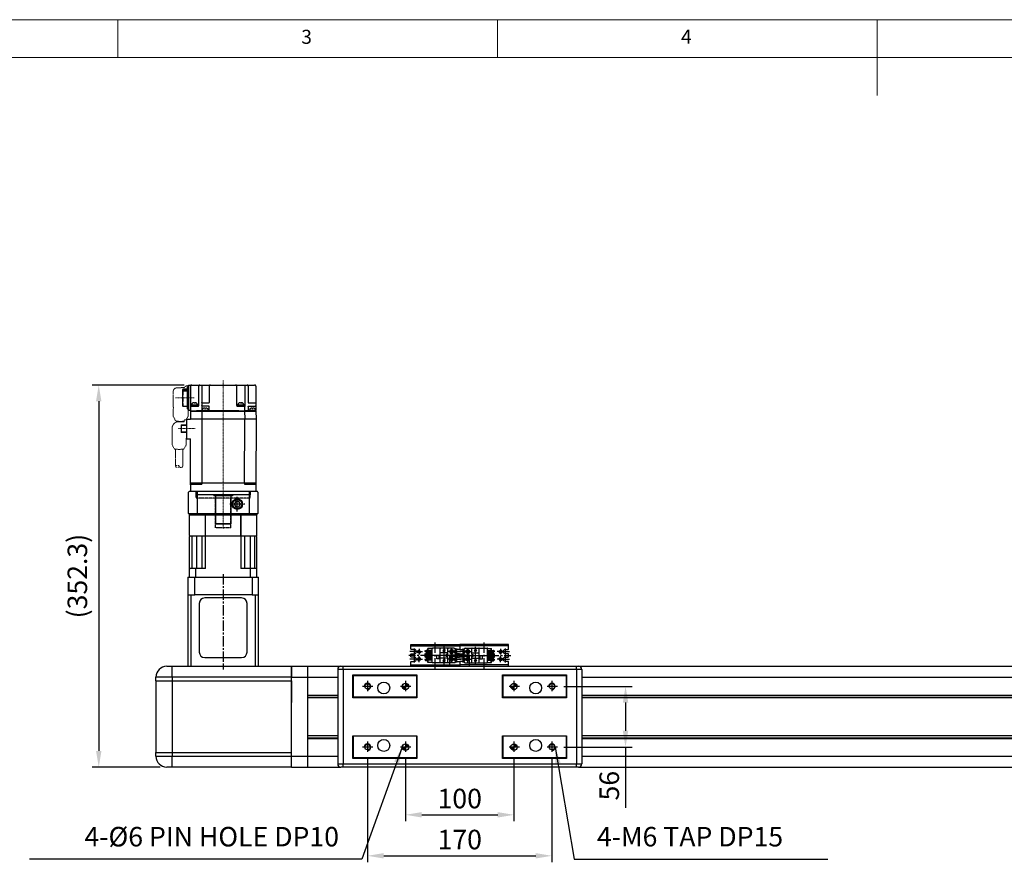
# Model space of a CAD drawing. Units: millimetres. Extents: x 10 to 2810, y 10 to 1949.
# Drawn here: x 655 to 1562, y 1172 to 1949 of the extents above; entities that cross this region are included whole.
import ezdxf

# ---------------------------------------------------------------- set-up
doc = ezdxf.new("R2010")
doc.units = ezdxf.units.MM
doc.header["$LTSCALE"] = 0.5
doc.header["$PDSIZE"] = -1
for name, pattern in [('CENTER', [2, 1.25, -0.25, 0.25, -0.25]), ('CENTER2', [28.575, 19.05, -3.175, 3.175, -3.175]), ('HIDDEN', [0.375, 0.25, -0.125])]:
    doc.linetypes.add(name, pattern=pattern)
for name, color, linetype in [('1', 3, 'CENTER2'), ('2', 5, 'HIDDEN'), ('CL', 1, 'CENTER'), ('HL', 2, 'HIDDEN'), ('RD', 1, 'Continuous'), ('표제란', 4, 'Continuous')]:
    doc.layers.add(name, color=color, linetype=linetype)
for name, color, linetype, lineweight in [('CENTER', 7, 'CENTER', 13), ('HIDDEN', 3, 'HIDDEN', 13), ('OBJECT', 6, 'Continuous', 25)]:
    doc.layers.add(name, color=color, linetype=linetype, lineweight=lineweight)
doc.styles.get("Standard").update_dxf_attribs({"font": 'romans.shx', "bigfont": 'whgtxt.shx'})
doc.dimstyles.new('A3', dxfattribs={"dimscale": 6, "dimtxt": 3, "dimasz": 2.5, "dimexe": 1, "dimexo": 1, "dimgap": 1, "dimtad": 1, "dimdec": 4, "dimdsep": 46, "dimtxsty": 'Standard', "dimcen": 0, "dimclrd": 4, "dimclre": 4, "dimclrt": 254, "dimazin": 2, "dimtfac": 1, "dimtdec": 4, "dimtmove": 0, "dimatfit": 3, "dimfxl": 1, "dimtolj": 1, "dimarcsym": 0})

# ---------------------------------------------------------------- blocks, each defined once
blk = doc.blocks.new('표제란2')
at = {"linetype": 'Continuous', "lineweight": 0}
blk.add_line((410, 297), (10, 297), dxfattribs=at)
at = {"layer": '표제란', "linetype": 'Continuous', "lineweight": 0}
for p, q in [((115, 297), (115, 292)), ((165, 292), (165, 297)), ((215, 297), (215, 287)), ((405, 292), (15, 292))]:
    blk.add_line(p, q, dxfattribs=at)
at = {"layer": '표제란', "linetype": 'Continuous', "lineweight": 0, "char_height": 1.85, "attachment_point": 1}
for s, insert in [('3', (139.17, 295.67)), ('4', (189.17, 295.67))]:
    blk.add_mtext(s, dxfattribs=dict(at, insert=insert))
blk = doc.blocks.new('A$C3C4259C2')
at = {"layer": 'HIDDEN'}
blk.add_ellipse((0, 3.12), major_axis=(0, -1.04), ratio=0.642959, start_param=3.141593, end_param=6.283185, dxfattribs=at)
blk.add_ellipse((0, 1.04), major_axis=(0, -1.04), ratio=0.642959, dxfattribs=at)
blk = doc.blocks.new('SDTFQW3EGSDFG')
at = {"layer": 'CENTER', "ltscale": 0.3}
for p, q in [((571.83, -1073.47), (434.81, -1073.47)), ((450.97, -1117.28), (450.97, -1100.28)), ((479.37, -1114.95), (479.37, -1099.18))]:
    blk.add_line(p, q, dxfattribs=at)
at = {"layer": 'HIDDEN', "ltscale": 5}
for p, q in [((440.06, -1107.49), (440.06, -1105.99)), ((440.06, -1105.99), (460.93, -1105.99)), ((461.04, -1105.92), (460.93, -1105.99)), ((468.06, -1105.89), (461.14, -1105.89)), ((470.37, -1107.29), (468.16, -1105.92)), ((471.37, -1108.87), (471.37, -1106.87)), ((441.36, -1109.37), (441.36, -1111.49)), ((441.69, -1112.23), (441.69, -1115.99)), ((470.37, -1107.29), (471.02, -1107.29)), ((471.87, -1109.37), (473.02, -1109.37)), ((473.02, -1114.57), (473.02, -1109.37)), ((494.37, -1107.47), (488.32, -1107.47)), ((498.07, -1109.63), (494.37, -1107.47)), ((498.34, -1110.77), (514.15, -1110.77)), ((445.26, -1119.49), (459.24, -1119.49)), ((459.96, -1119.19), (460.45, -1119.19)), ((461.04, -1119.46), (460.57, -1119.17)), ((468.06, -1119.49), (461.14, -1119.49)), ((470.37, -1118.09), (468.16, -1119.46)), ((470.37, -1118.09), (471.02, -1118.09)), ((472.42, -1116.39), (473.3, -1116.39)), ((494.37, -1120.57), (479.02, -1120.57)), ((498.07, -1118.41), (494.37, -1120.57)), ((498.33, -1117.27), (514.15, -1117.27))]:
    blk.add_line(p, q, dxfattribs=at)
for points in [[(498.57, -1114), (498.32, -1110.46), (498.27, -1110.2), (498.22, -1109.99), (498.17, -1109.82), (498.11, -1109.7), (498.07, -1109.63)], [(498.07, -1118.41), (498.11, -1118.32), (498.16, -1118.2), (498.22, -1118.03), (498.27, -1117.82), (498.32, -1117.56), (498.57, -1114)]]:
    blk.add_lwpolyline(points, dxfattribs=at)
for centre, radius, start, end in [((441.06, -1107.49), 1, 180, 249.51268), ((440.36, -1109.37), 1, 0, 69.51268), ((442.36, -1111.49), 1, 180, 227.93175), ((471.87, -1108.87), 0.5, 180, 270), ((479.02, -1114.57), 6, 180, 270)]:
    blk.add_arc(centre, radius, start, end, dxfattribs=at)
for points, start_tangent, end_tangent in [([(461.14, -1105.89), (461.09, -1105.9), (461.04, -1105.92)], (-1, 0), (-0.851875, -0.523745)), ([(468.06, -1105.89), (468.11, -1105.9), (468.16, -1105.92)], (1, 0), (0.848297, -0.529521)), ([(441.69, -1115.99), (442.19, -1117.8), (443.56, -1119.09), (445.26, -1119.49)], (0.00036, -1), (1, 0)), ([(472.71, -1112.69), (472.7, -1113.18), (472.69, -1113.66), (472.67, -1114.14), (472.64, -1114.6), (472.61, -1115.05), (472.56, -1115.48), (472.51, -1115.88), (472.44, -1116.27), (472.36, -1116.63), (472.29, -1116.91), (472.21, -1117.14), (472.12, -1117.34), (472.03, -1117.5), (471.92, -1117.65), (471.8, -1117.78), (471.67, -1117.89), (471.52, -1117.97), (471.36, -1118.04), (471.2, -1118.08), (471.02, -1118.09)], (0, -1), (-1, 0)), ([(461.04, -1119.46), (461.09, -1119.48), (461.14, -1119.49)], (0.851875, -0.523745), (1, 0)), ([(468.06, -1119.49), (468.11, -1119.48), (468.16, -1119.46)], (1, 0), (0.848297, 0.529521))]:
    blk.add_spline(points, degree=3, dxfattribs=dict(at, start_tangent=start_tangent, end_tangent=end_tangent))
for points, knots in [([(471.02, -1107.29), (471.08, -1107.29), (471.2, -1107.3), (471.31, -1107.33), (471.37, -1107.35), (471.37, -1107.35)], [0, 0, 0, 0, 0.1745543, 0.3522592, 0.3556148, 0.3556148, 0.3556148, 0.3556148]), ([(472.49, -1109.37), (472.5, -1109.44), (472.53, -1109.64), (472.57, -1109.98), (472.61, -1110.4), (472.65, -1110.84), (472.67, -1111.29), (472.69, -1111.75), (472.71, -1112.22), (472.71, -1112.53), (472.71, -1112.69)], [2.785828, 2.785828, 2.785828, 2.785828, 2.995102, 3.398078, 3.819012, 4.256707, 4.708775, 5.172083, 5.643083, 6.117975, 6.117975, 6.117975, 6.117975]), ([(459.24, -1119.49), (459.28, -1119.49), (459.38, -1119.49), (459.51, -1119.46), (459.65, -1119.41), (459.77, -1119.34), (459.88, -1119.27), (459.94, -1119.21), (459.96, -1119.19)], [0, 0, 0, 0, 0.1363087, 0.2763442, 0.4172715, 0.5614301, 0.7071723, 0.8055163, 0.8055163, 0.8055163, 0.8055163]), ([(460.57, -1119.17), (460.56, -1119.17), (460.53, -1119.19), (460.49, -1119.19), (460.45, -1119.19)], [0.5456472, 0.5456472, 0.5456472, 0.5456472, 0.560012, 0.6643606, 0.6643606, 0.6643606, 0.6643606])]:
    blk.add_open_spline(points, degree=3, knots=knots, dxfattribs=at)
blk.add_point((450.97, -1106.49), dxfattribs=at)
at = {"layer": 'OBJECT'}
for p, q in [((440.17, -1043.49), (462.67, -1043.49)), ((462.67, -1043.74), (462.67, -1043.49)), ((463.17, -1043.47), (470.37, -1043.22)), ((463.17, -1103.47), (463.17, -1043.47)), ((463.17, -1103.47), (463.17, -1043.47)), ((463.17, -1043.49), (463.17, -1043.68)), ((470.37, -1103.73), (470.37, -1043.2)), ((470.37, -1043.2), (529.67, -1043.47)), ((529.67, -1043.47), (529.67, -1103.47)), ((529.67, -1043.47), (537.47, -1043.47)), ((537.47, -1043.47), (537.47, -1103.47)), ((439.17, -1105.29), (439.17, -1044.49)), ((440.17, -1050.49), (455.17, -1050.49)), ((455.67, -1049.99), (455.67, -1043.99)), ((458.67, -1050.19), (458.67, -1043.99)), ((458.97, -1050.49), (462.67, -1050.49)), ((460.57, -1046.11), (460.69, -1046.11)), ((460.69, -1046.67), (460.57, -1046.67)), ((460.69, -1044.64), (460.75, -1044.43)), ((460.69, -1044.64), (460.69, -1044.66)), ((460.69, -1046.67), (460.69, -1046.11)), ((460.69, -1048.11), (460.69, -1048.14)), ((460.69, -1048.14), (460.75, -1048.34)), ((461.62, -1043.71), (462.47, -1043.64)), ((461.62, -1049.06), (462.47, -1049.14)), ((462.47, -1049.13), (462.47, -1043.64)), ((462.47, -1043.74), (463.17, -1043.74)), ((463.17, -1043.72), (462.67, -1043.72)), ((463.17, -1043.72), (462.67, -1043.72)), ((462.67, -1053.6), (462.67, -1049.02)), ((463.17, -1050.72), (462.67, -1050.72)), ((463.17, -1043.69), (463.17, -1103.49)), ((530.47, -1053.91), (530.47, -1043.67)), ((537.67, -1048.47), (540.47, -1048.47)), ((540.47, -1048.47), (540.47, -1098.47)), ((439.17, -1053.55), (458.67, -1053.55)), ((458.17, -1060.99), (440.17, -1060.99)), ((455.56, -1056.83), (455.56, -1056.13)), ((455.56, -1057.56), (455.56, -1058.26)), ((455.58, -1056.92), (455.8, -1056.92)), ((455.8, -1057.48), (455.58, -1057.48)), ((455.8, -1055.4), (455.8, -1055.42)), ((455.8, -1056.92), (455.8, -1057.48)), ((455.8, -1058.97), (455.8, -1059)), ((457.47, -1060.12), (457.47, -1054.25)), ((458.17, -1054.25), (457.47, -1054.25)), ((458.17, -1060.12), (457.47, -1060.12)), ((458.17, -1054.2), (458.17, -1060.19)), ((458.17, -1054.2), (458.67, -1054.2)), ((458.17, -1060.2), (458.67, -1060.2)), ((458.67, -1060.49), (458.67, -1053.55)), ((462.67, -1053.53), (458.87, -1053.53)), ((463.17, -1053.6), (462.67, -1053.6)), ((463.17, -1053.6), (462.67, -1053.6)), ((462.67, -1087.48), (462.67, -1059.12)), ((463.17, -1059.12), (462.67, -1059.12)), ((463.17, -1053.91), (470.37, -1053.67)), ((529.67, -1053.91), (470.37, -1053.67)), ((529.67, -1053.91), (530.47, -1053.91)), ((540.47, -1064.97), (541.47, -1064.97)), ((541.47, -1064.97), (541.47, -1081.96)), ((541.87, -1066.47), (567.07, -1066.47)), ((567.47, -1066.87), (567.07, -1066.47)), ((567.07, -1066.47), (567.07, -1080.47)), ((567.47, -1066.87), (567.47, -1080.07)), ((440.17, -1086.29), (455.17, -1086.29)), ((455.67, -1093.09), (455.67, -1086.79)), ((458.67, -1086.59), (458.67, -1093.14)), ((462.67, -1086.29), (458.97, -1086.29)), ((460.69, -1088.38), (460.75, -1088.17)), ((460.69, -1088.38), (460.69, -1088.41)), ((461.62, -1087.46), (462.47, -1087.38)), ((462.47, -1092.88), (462.47, -1087.39)), ((462.47, -1087.48), (463.17, -1087.48)), ((463.17, -1086.02), (462.67, -1086.02)), ((540.47, -1081.96), (541.47, -1081.96)), ((541.87, -1080.47), (567.07, -1080.47)), ((567.47, -1080.07), (567.07, -1080.47)), ((439.17, -1093.13), (455.17, -1093.13)), ((458.17, -1095.99), (440.17, -1095.99)), ((455.67, -1093.11), (455.17, -1093.13)), ((456.17, -1093.12), (458.17, -1093.12)), ((457.47, -1102.91), (457.47, -1097.03)), ((458.17, -1097.03), (457.47, -1097.03)), ((458.17, -1096.98), (458.17, -1095.99)), ((458.17, -1096.98), (458.17, -1102.98)), ((458.17, -1096.98), (458.67, -1096.98)), ((458.67, -1093.13), (462.67, -1093.13)), ((458.67, -1103.29), (458.67, -1096.49)), ((460.57, -1089.85), (460.69, -1089.85)), ((460.69, -1090.41), (460.57, -1090.41)), ((460.69, -1090.41), (460.69, -1089.85)), ((460.69, -1091.86), (460.69, -1091.88)), ((460.69, -1091.88), (460.75, -1092.09)), ((461.62, -1092.81), (462.47, -1092.88)), ((462.67, -1098.01), (462.67, -1092.77)), ((463.17, -1093.03), (470.37, -1093.27)), ((470.37, -1093.27), (529.67, -1093.03)), ((529.67, -1093.03), (530.47, -1093.03)), ((530.47, -1103.27), (530.47, -1093.03)), ((439.37, -1105.49), (462.47, -1105.49)), ((462.47, -1105.49), (439.47, -1105.49)), ((439.86, -1105.49), (439.86, -1105.79)), ((440.06, -1105.99), (441.5, -1105.99)), ((440.17, -1103.49), (463.17, -1103.49)), ((440.85, -1106.49), (440.8, -1105.99)), ((461.09, -1106.49), (440.85, -1106.49)), ((441.34, -1105.69), (441.34, -1105.49)), ((441.34, -1105.69), (441.67, -1105.69)), ((441.67, -1105.49), (441.67, -1105.79)), ((441.87, -1105.99), (461.88, -1105.99)), ((442.86, -1106.49), (443, -1110.69)), ((443.43, -1110.99), (443.27, -1106.49)), ((444.84, -1106.49), (444.99, -1110.99)), ((455.56, -1099.61), (455.56, -1098.91)), ((455.56, -1100.35), (455.56, -1101.05)), ((455.58, -1099.7), (455.8, -1099.7)), ((455.8, -1100.26), (455.58, -1100.26)), ((455.8, -1098.18), (455.8, -1098.2)), ((455.8, -1099.7), (455.8, -1100.26)), ((455.8, -1101.76), (455.8, -1101.78)), ((458.17, -1102.91), (457.47, -1102.91)), ((458.17, -1102.98), (458.67, -1102.98)), ((459.08, -1106.49), (458.93, -1110.69)), ((461.09, -1106.49), (461.13, -1105.99)), ((462.08, -1105.49), (462.08, -1105.79)), ((463.17, -1098.01), (462.67, -1098.01)), ((462.67, -1103.49), (462.67, -1105.29)), ((462.67, -1104.99), (462.67, -1105.29)), ((463.17, -1103.47), (470.37, -1103.72)), ((470.52, -1106.87), (470.52, -1103.73)), ((488.87, -1106.87), (470.52, -1106.87)), ((475.84, -1112.27), (475.67, -1106.87)), ((476.45, -1106.87), (476.52, -1112.27)), ((482.21, -1112.27), (482.29, -1106.87)), ((483.07, -1106.87), (482.9, -1112.27)), ((529.67, -1103.47), (488.87, -1103.65)), ((488.87, -1106.87), (488.87, -1103.65)), ((531.27, -1103.47), (529.67, -1103.47)), ((529.67, -1103.47), (537.47, -1103.47)), ((537.67, -1098.47), (540.47, -1098.47)), ((443, -1110.69), (443.21, -1110.69)), ((443.21, -1110.69), (443.22, -1110.99)), ((443.22, -1110.99), (450.46, -1110.99)), ((445.19, -1110.69), (448.65, -1110.69)), ((448.42, -1110.69), (448.43, -1110.99)), ((450.46, -1110.79), (454.41, -1110.79)), ((450.46, -1110.99), (450.46, -1110.79)), ((450.46, -1110.89), (454.27, -1110.89)), ((451.48, -1110.99), (451.48, -1110.89)), ((451.48, -1110.99), (458.72, -1110.99)), ((451.62, -1110.89), (451.62, -1110.99)), ((452.01, -1110.89), (452.01, -1110.99)), ((452.15, -1110.99), (452.15, -1110.89)), ((453.73, -1110.89), (453.73, -1110.99)), ((453.88, -1110.89), (453.88, -1110.99)), ((454.27, -1110.99), (454.27, -1110.79)), ((454.41, -1110.79), (454.41, -1110.99)), ((456.21, -1110.69), (458.93, -1110.69)), ((456.37, -1110.99), (456.38, -1110.69)), ((458.73, -1110.69), (458.72, -1110.99)), ((475.84, -1112.27), (482.9, -1112.27))]:
    blk.add_line(p, q, dxfattribs=at)
for points in [[(458.67, -1053.73), (458.67, -1053.72), (458.67, -1053.7), (458.67, -1053.69), (458.68, -1053.67), (458.68, -1053.66), (458.69, -1053.64), (458.7, -1053.63), (458.71, -1053.62), (458.72, -1053.6), (458.73, -1053.59), (458.74, -1053.58), (458.75, -1053.57), (458.76, -1053.56), (458.78, -1053.55), (458.79, -1053.55), (458.81, -1053.54), (458.82, -1053.54), (458.84, -1053.54), (458.85, -1053.53), (458.87, -1053.53)], [(455.67, -1092.62), (455.67, -1092.66), (455.67, -1092.69), (455.68, -1092.72), (455.69, -1092.75), (455.7, -1092.78), (455.71, -1092.82), (455.72, -1092.84), (455.74, -1092.87), (455.75, -1092.9), (455.77, -1092.93), (455.79, -1092.95), (455.82, -1092.98), (455.84, -1093), (455.86, -1093.02), (455.89, -1093.04), (455.92, -1093.06), (455.95, -1093.07), (455.98, -1093.08), (456.01, -1093.1), (456.04, -1093.11), (456.07, -1093.11), (456.1, -1093.12), (456.14, -1093.12), (456.17, -1093.12)], [(458.67, -1092.62), (458.67, -1092.66), (458.67, -1092.69), (458.66, -1092.72), (458.65, -1092.75), (458.64, -1092.78), (458.63, -1092.82), (458.62, -1092.84), (458.6, -1092.87), (458.59, -1092.9), (458.57, -1092.93), (458.55, -1092.95), (458.52, -1092.98), (458.5, -1093), (458.47, -1093.02), (458.45, -1093.04), (458.42, -1093.06), (458.39, -1093.07), (458.36, -1093.08), (458.33, -1093.1), (458.3, -1093.11), (458.27, -1093.11), (458.23, -1093.12), (458.2, -1093.12), (458.17, -1093.12)]]:
    blk.add_lwpolyline(points, dxfattribs=at)
for centre, radius, start, end in [((440.17, -1044.49), 1, 90, 180), ((456.17, -1043.99), 0.5, 90, 180), ((458.17, -1043.99), 0.5, 0, 90), ((530.67, -1043.67), 0.2, 90, 180), ((440.17, -1051.49), 1, 90, 180), ((455.17, -1049.99), 0.5, 270, 0), ((465.75, -1045.97), 5.23, 171.69633, 177.89069), ((462.31, -1045.66), 1.79, 183.71478, 194.2274), ((465.75, -1046.8), 5.23, 182.11037, 188.30228), ((467.47, -1046.39), 6.99, 165.70131, 170.39163), ((467.47, -1046.39), 6.99, 189.60837, 194.29869), ((461.71, -1044.71), 1, 95, 163.74297), ((461.71, -1048.06), 1, 196.25703, 265), ((462.47, -1041.13), 7.91, 269.99514, 275.07525), ((463.17, -1041.1), 7.93, 267.4727, 270.00133), ((537.67, -1048.27), 0.2, 180, 270), ((440.17, -1061.99), 1, 90, 180), ((457.47, -1056.38), 1.93, 90, 149.41971), ((457.47, -1058.01), 1.93, 210.58029, 270), ((458.17, -1060.49), 0.5, 270, 0), ((541.87, -1066.07), 0.4, 180, 270), ((440.17, -1085.29), 1, 180, 270), ((455.17, -1086.79), 0.5, 0, 90), ((458.97, -1086.59), 0.3, 90, 180), ((467.47, -1090.13), 6.99, 165.70131, 170.39163), ((461.71, -1088.45), 1, 95, 163.74297), ((541.87, -1080.87), 0.4, 90, 180), ((440.17, -1094.99), 1, 180, 270), ((457.47, -1099.16), 1.93, 90, 149.41971), ((458.17, -1096.49), 0.5, 0, 90), ((465.75, -1089.72), 5.23, 171.69633, 177.89069), ((462.31, -1089.41), 1.79, 183.71478, 194.2274), ((465.75, -1090.54), 5.23, 182.11037, 188.30228), ((467.47, -1090.13), 6.99, 189.60837, 194.29869), ((461.71, -1091.81), 1, 196.25703, 265), ((462.47, -1084.88), 7.91, 269.99514, 275.07525), ((463.17, -1084.85), 7.93, 267.4727, 270.00133), ((440.17, -1102.49), 1, 180, 270), ((439.37, -1105.29), 0.2, 180, 270), ((440.06, -1105.79), 0.2, 180, 270.00001), ((441.87, -1105.79), 0.2, 179.99996, 270.00002), ((457.47, -1100.8), 1.93, 210.58029, 270), ((458.87, -1103.29), 0.2, 180, 270), ((461.88, -1105.79), 0.2, 269.99999, 0), ((462.47, -1105.29), 0.2, 270, 0), ((462.47, -1105.29), 0.2, 270, 0), ((463.37, -1103.29), 0.2, 180, 270), ((530.67, -1103.27), 0.2, 180, 270), ((537.67, -1098.67), 0.2, 90, 180)]:
    blk.add_arc(centre, radius, start, end, dxfattribs=at)
for points in [[(455.67, -1050), (455.67, -1049.99), (455.67, -1049.99)], [(458.97, -1050.49), (458.93, -1050.49), (458.88, -1050.48), (458.84, -1050.46), (458.81, -1050.44), (458.77, -1050.42), (458.74, -1050.39), (458.72, -1050.35), (458.7, -1050.32), (458.68, -1050.28), (458.67, -1050.23), (458.67, -1050.19)], [(455.56, -1056.13), (455.55, -1056.22), (455.54, -1056.33), (455.53, -1056.45), (455.53, -1056.57)], [(455.53, -1056.57), (455.53, -1056.65), (455.54, -1056.72), (455.55, -1056.78), (455.56, -1056.83)], [(455.56, -1057.56), (455.55, -1057.61), (455.54, -1057.67), (455.53, -1057.74), (455.53, -1057.82)], [(455.53, -1057.82), (455.53, -1057.95), (455.54, -1058.07), (455.55, -1058.17), (455.56, -1058.26)], [(455.58, -1055.98), (455.58, -1056.03), (455.57, -1056.08), (455.56, -1056.13)], [(455.56, -1056.83), (455.57, -1056.86), (455.58, -1056.89), (455.58, -1056.92)], [(455.58, -1057.48), (455.58, -1057.5), (455.57, -1057.53), (455.56, -1057.56)], [(455.56, -1058.26), (455.57, -1058.31), (455.58, -1058.36), (455.58, -1058.41)], [(455.8, -1055.42), (455.71, -1055.59), (455.64, -1055.78), (455.58, -1055.98)], [(455.58, -1058.41), (455.64, -1058.61), (455.71, -1058.8), (455.8, -1058.97)], [(455.67, -1093.11), (455.67, -1093.1), (455.67, -1093.09)], [(458.67, -1093.14), (458.67, -1093.14)], [(458.97, -1093.14), (458.93, -1093.14), (458.88, -1093.14), (458.84, -1093.14), (458.81, -1093.14), (458.77, -1093.14), (458.74, -1093.14), (458.72, -1093.14), (458.7, -1093.14), (458.68, -1093.14), (458.67, -1093.14), (458.67, -1093.14)], [(439.17, -1102.55), (439.17, -1102.49)], [(455.56, -1098.91), (455.55, -1099), (455.54, -1099.11), (455.53, -1099.23), (455.53, -1099.36)], [(455.53, -1099.36), (455.53, -1099.43), (455.54, -1099.5), (455.55, -1099.56), (455.56, -1099.61)], [(455.56, -1100.35), (455.55, -1100.4), (455.54, -1100.46), (455.53, -1100.53), (455.53, -1100.6)], [(455.53, -1100.6), (455.53, -1100.73), (455.54, -1100.85), (455.55, -1100.96), (455.56, -1101.05)], [(455.58, -1098.76), (455.58, -1098.81), (455.57, -1098.86), (455.56, -1098.91)], [(455.56, -1099.61), (455.57, -1099.64), (455.58, -1099.67), (455.58, -1099.7)], [(455.58, -1100.26), (455.58, -1100.29), (455.57, -1100.32), (455.56, -1100.35)], [(455.56, -1101.05), (455.57, -1101.1), (455.58, -1101.15), (455.58, -1101.2)], [(455.8, -1098.2), (455.71, -1098.38), (455.64, -1098.57), (455.58, -1098.76)], [(455.58, -1101.2), (455.64, -1101.39), (455.71, -1101.58), (455.8, -1101.76)]]:
    blk.add_spline(points, degree=3, dxfattribs=at)
at = {"layer": 'OBJECT', "start_tangent": (-0.244919, -0.969543), "end_tangent": (-0.063601, -0.997975)}
for points in [[(460.57, -1046.67), (460.55, -1046.78), (460.53, -1046.89), (460.52, -1046.99)], [(460.57, -1090.41), (460.55, -1090.53), (460.53, -1090.64), (460.52, -1090.74)]]:
    blk.add_spline(points, degree=3, dxfattribs=at)
at = {"layer": 'HIDDEN', "ltscale": 5, "xscale": -1.561577499999995, "yscale": 1.561577499999995, "zscale": 1.5615775}
blk.add_blockref('A$C3C4259C2', (514.14, -1117.27), dxfattribs=at)
blk = doc.blocks.new('A$C3C3C5412')
blk.add_blockref('SDTFQW3EGSDFG', (-434.81, 1120.57))
blk = doc.blocks.new('A$C0DEE2284')
for p, q in [((15.1, 78.5), (15.6, 79)), ((15.1, 59), (15.1, 78.5)), ((78.6, 79), (15.6, 79)), ((23.1, 79), (23.1, 59)), ((71.1, 79), (71.1, 59)), ((79.1, 78.5), (78.6, 79)), ((79.1, 78.5), (79.1, 59)), ((58.66, 70), (57.21, 67.5)), ((57.21, 67.5), (58.66, 65)), ((61.54, 70), (58.66, 70)), ((58.66, 65), (61.54, 65)), ((62.99, 67.5), (61.54, 70)), ((61.54, 65), (62.99, 67.5)), ((15.1, 59), (79.1, 59)), ((16.1, 58), (15.1, 59)), ((16.1, 58), (78.1, 58)), ((16.1, 58), (16.6, 57.5)), ((16.1, 57.5), (78.1, 57.5)), ((16.1, 38.5), (16.1, 57.5)), ((78.1, 58), (16.6, 58)), ((24.1, 58), (23.1, 59)), ((30.85, 8), (30.85, 58)), ((63.35, 58), (63.35, 8)), ((63.35, 38), (63.35, 57.5)), ((70.1, 58), (71.1, 59)), ((78.1, 58), (77.6, 57.5)), ((78.1, 58), (79.1, 59)), ((78.1, 38.5), (78.1, 57.5)), ((16.1, 38.5), (16.6, 38)), ((16.1, 37.5), (16.6, 38)), ((16.1, 0.5), (16.1, 37.5)), ((77.6, 38), (16.6, 38)), ((18.2, 38), (18.2, 8)), ((22.35, 38), (22.35, 8)), ((27.35, 38), (27.35, 8)), ((66.85, 38), (66.85, 8)), ((71.85, 38), (71.85, 8)), ((76, 38), (76, 8)), ((78.1, 38.5), (77.6, 38)), ((78.1, 37.5), (77.6, 38)), ((78.1, 0.5), (78.1, 37.5)), ((16.6, 8), (16.1, 7.5)), ((16.1, 0.5), (16.6, 0)), ((30.85, 8), (16.6, 8)), ((16.6, 0), (77.6, 0)), ((21.82, 0), (21.82, 8)), ((77.6, 8), (63.35, 8)), ((72.38, 0), (72.38, 8)), ((77.6, 8), (78.1, 7.5)), ((77.6, 0), (78.1, 0.5))]:
    blk.add_line(p, q)
for radius in [4.86, 4.28]:
    blk.add_circle((60.1, 67.5), radius)
at = {"layer": 'CL'}
for p, q in [((60.1, 60.64), (60.1, 74.36)), ((66.96, 67.5), (53.24, 67.5))]:
    blk.add_line(p, q, dxfattribs=at)
at = {"layer": 'HL'}
for p, q in [((22.1, 73), (22.1, 79)), ((72.1, 73), (22.1, 73)), ((40.1, 45.5), (40.1, 73)), ((54.1, 45.5), (54.1, 73)), ((72.1, 73), (72.1, 79)), ((54.1, 45.5), (40.1, 45.5))]:
    blk.add_line(p, q, dxfattribs=at)
at = {"rotation": 270}
blk.add_blockref('A$C3C3C5412', (0, 181.66), dxfattribs=at)
blk = doc.blocks.new('*D183')
at = {"color": 4, "lineweight": -2, "transparency": 16777216}
for p, q in [((806.23, 1612.2), (721.54, 1612.2)), ((727.54, 1597.2), (727.54, 1274.9)), ((784.23, 1259.9), (721.54, 1259.9))]:
    blk.add_line(p, q, dxfattribs=at)
at = {"color": 4, "transparency": 16777216}
for points in [[(725.04, 1597.2), (730.04, 1597.2), (727.54, 1612.2)], [(725.04, 1274.9), (730.04, 1274.9), (727.54, 1259.9)]]:
    blk.add_solid(points, dxfattribs=at)
at = {"layer": 'Defpoints', "color": 0, "transparency": 16777216}
for p in [(812.23, 1612.2), (727.54, 1259.9), (790.23, 1259.9)]:
    blk.add_point(p, dxfattribs=at)
at = {"color": 254, "transparency": 16777216, "insert": (707.83, 1436.05), "char_height": 18, "attachment_point": 5, "rotation": 90}
blk.add_mtext('\\A1;(352.3)', dxfattribs=at)
blk = doc.blocks.new('*D184')
at = {"color": 4, "lineweight": -2, "transparency": 16777216}
for p, q in [((1010.23, 1267.4), (1010.23, 1209.97)), ((1110.23, 1267.4), (1110.23, 1209.97)), ((1025.23, 1215.97), (1095.23, 1215.97))]:
    blk.add_line(p, q, dxfattribs=at)
at = {"color": 4, "transparency": 16777216}
for points in [[(1025.23, 1218.47), (1025.23, 1213.47), (1010.23, 1215.97)], [(1095.23, 1218.47), (1095.23, 1213.47), (1110.23, 1215.97)]]:
    blk.add_solid(points, dxfattribs=at)
at = {"layer": 'Defpoints', "color": 0, "transparency": 16777216}
for p in [(1010.23, 1273.4), (1110.23, 1273.4), (1110.23, 1215.97)]:
    blk.add_point(p, dxfattribs=at)
at = {"color": 254, "transparency": 16777216, "insert": (1060.23, 1230.97), "char_height": 18, "attachment_point": 5}
blk.add_mtext('\\A1;100', dxfattribs=at)
blk = doc.blocks.new('*D185')
at = {"color": 4, "lineweight": -2, "transparency": 16777216}
for p, q in [((975.23, 1267.4), (975.23, 1172.17)), ((1145.23, 1267.4), (1145.23, 1172.17)), ((990.23, 1178.17), (1130.23, 1178.17))]:
    blk.add_line(p, q, dxfattribs=at)
at = {"color": 4, "transparency": 16777216}
for points in [[(990.23, 1180.67), (990.23, 1175.67), (975.23, 1178.17)], [(1130.23, 1180.67), (1130.23, 1175.67), (1145.23, 1178.17)]]:
    blk.add_solid(points, dxfattribs=at)
at = {"layer": 'Defpoints', "color": 0, "transparency": 16777216}
for p in [(975.23, 1273.4), (1145.23, 1273.4), (1145.23, 1178.17)]:
    blk.add_point(p, dxfattribs=at)
at = {"color": 254, "transparency": 16777216, "insert": (1060.23, 1193.17), "char_height": 18, "attachment_point": 5}
blk.add_mtext('\\A1;170', dxfattribs=at)
blk = doc.blocks.new('A$C1F2D5C57')
for p, q in [((0, 85), (65, 85)), ((0, 85), (0, 69)), ((6.27, 69), (6.27, 85)), ((59.18, 85), (59.18, 69)), ((65, 69), (65, 85)), ((0, 69), (6.27, 69)), ((0, 69), (0, 3)), ((2.99, 3), (2.99, 69)), ((59.18, 69), (6.27, 69)), ((49.5, 66), (15.5, 66)), ((59.18, 69), (65, 69)), ((62.01, 69), (62.01, 3)), ((65, 3), (65, 69)), ((10.5, 61), (10.5, 16)), ((54.5, 16), (54.5, 61)), ((15.5, 11), (49.5, 11)), ((0, 3), (65, 3))]:
    blk.add_line(p, q)
for centre, start, end in [((15.5, 61), 90, 180), ((49.5, 61), 0, 90), ((15.5, 16), 180, 270), ((49.5, 16), 270, 0)]:
    blk.add_arc(centre, 5, start, end)
at = {"layer": '1'}
blk.add_line((32.5, 88), (32.5, 0), dxfattribs=at)
blk = doc.blocks.new('A$C165C179C')
for p, q in [((10, 93), (15, 93)), ((15, 83), (15, 93)), ((15, 93), (125, 93)), ((125, 93), (140, 93)), ((125, 83), (125, 93)), ((125, 93), (125, 83)), ((140, 83), (140, 93)), ((15, 83), (0, 83)), ((0, 79.5), (0, 83)), ((15, 83), (15, 79.5)), ((125, 83), (15, 83)), ((125, 83), (140, 83)), ((125, 79.5), (125, 83)), ((140, 10), (140, 83)), ((0, 79.5), (0, 13.5)), ((0, 79.5), (15, 79.5)), ((15, 79.5), (15, 13.5)), ((15, 79.5), (125, 79.5)), ((125, 79.5), (125, 59.5)), ((125, 10), (125, 79.5)), ((0, 13.5), (15, 13.5)), ((0, 10), (0, 13.5)), ((0, 10), (15, 10)), ((15, 13.5), (125, 13.5)), ((15, 13.5), (15, 10)), ((15, 10), (125, 10)), ((15, 0), (15, 10)), ((125, 10), (140, 10)), ((125, 0.38), (125, 10)), ((140, 0), (140, 10)), ((15, 0), (10, 0)), ((55, 0), (15, 0)), ((70, 0), (55, 0)), ((125, 0), (70, 0)), ((125, 0.38), (125, 0)), ((125, 0), (140, 0)), ((125, 0), (140, 0)), ((125, 0), (125, 0))]:
    blk.add_line(p, q)
for centre, start, end in [((10, 83), 90, 180), ((10, 10), 180, 270)]:
    blk.add_arc(centre, 10, start, end)
blk = doc.blocks.new('54TRGHBFTYR')
blk.add_circle((3753.58, 1798.79), 2.5)
at = {"layer": '1'}
for p, q in [((3758.58, 1798.79), (3748.58, 1798.79)), ((3753.58, 1803.79), (3753.58, 1793.79))]:
    blk.add_line(p, q, dxfattribs=at)
at = {"layer": 'RD'}
blk.add_arc((3753.58, 1798.79), 3, 270, 180, dxfattribs=at)
blk = doc.blocks.new('A$C23933A8E')
h = blk.add_hatch()
h.set_pattern_fill('ANSI31', color=1, scale=0.2)
h.set_pattern_definition([(45, (-3556.08226, -1724.2862), (-0.44901281, 0.44901281), [])])
h.paths.add_polyline_path([(62.5, 77.5), (62.5, 74.5), (65.5, 74.5, 0.414214)])
h.paths.add_polyline_path([(59.5, 74.5, 0.414214), (62.5, 71.5), (62.5, 74.5)])
h = blk.add_hatch()
h.set_pattern_fill('ANSI31', color=1, scale=0.2)
h.set_pattern_definition([(45, (-3456.08226, -1724.2862), (-0.44901281, 0.44901281), [])])
h.paths.add_polyline_path([(162.5, 77.5), (162.5, 74.5), (165.5, 74.5, 0.414214)])
h.paths.add_polyline_path([(159.5, 74.5, 0.414214), (162.5, 71.5), (162.5, 74.5)])
h = blk.add_hatch()
h.set_pattern_fill('ANSI31', color=1, scale=0.2)
h.set_pattern_definition([(45, (-3556.08226, -1780.2862), (-0.44901281, 0.44901281), [])])
h.paths.add_polyline_path([(62.5, 21.5), (62.5, 18.5), (65.5, 18.5, 0.414214)])
h.paths.add_polyline_path([(59.5, 18.5, 0.414214), (62.5, 15.5), (62.5, 18.5)])
h = blk.add_hatch()
h.set_pattern_fill('ANSI31', color=1, scale=0.2)
h.set_pattern_definition([(45, (-3456.08226, -1780.2862), (-0.44901281, 0.44901281), [])])
h.paths.add_polyline_path([(162.5, 21.5), (162.5, 18.5), (165.5, 18.5, 0.414214)])
h.paths.add_polyline_path([(159.5, 18.5, 0.414214), (162.5, 15.5), (162.5, 18.5)])
for p, q in [((103.5, 103.5), (121.5, 103.5)), ((103.5, 93), (103.5, 103.5)), ((121.5, 93), (121.5, 103.5)), ((3, 93), (5, 93)), ((5, 90), (5, 93)), ((5, 93), (220, 93)), ((220, 90), (220, 93)), ((220, 93), (222, 93)), ((5, 90), (0, 90)), ((0, 90), (0, 3)), ((5, 90), (5, 3)), ((220, 90), (5, 90)), ((14, 85), (73, 85)), ((14, 64), (14, 85)), ((14.5, 84.5), (72.5, 84.5)), ((14.5, 64.5), (14.5, 84.5)), ((72.5, 84.5), (72.5, 64.5)), ((73, 85), (73, 64)), ((152, 85), (211, 85)), ((152, 64), (152, 85)), ((152.5, 64.5), (152.5, 84.5)), ((152.5, 84.5), (210.5, 84.5)), ((210.5, 84.5), (210.5, 64.5)), ((211, 85), (211, 64)), ((225, 90), (220, 90)), ((220, 90), (220, 3)), ((225, 90), (225, 3)), ((14, 64.5), (14.5, 64.5)), ((73, 64), (14, 64)), ((72.5, 64.5), (14.5, 64.5)), ((17.5, 64), (17.5, 64.5)), ((211, 64), (152, 64)), ((210.5, 64.5), (152.5, 64.5)), ((207.5, 64.5), (207.5, 64)), ((210.5, 64.5), (211, 64.5)), ((14, 29), (73, 29)), ((14, 8), (14, 29)), ((14.5, 28.5), (14, 28.5)), ((14.5, 8.5), (14.5, 28.5)), ((72.5, 28.5), (14.5, 28.5)), ((17.5, 28.5), (17.5, 29)), ((72.5, 28.5), (72.5, 8.5)), ((73, 29), (73, 8)), ((152, 29), (211, 29)), ((152, 8), (152, 29)), ((210.5, 28.5), (152.5, 28.5)), ((152.5, 8.5), (152.5, 28.5)), ((207.5, 29), (207.5, 28.5)), ((210.5, 28.5), (210.5, 8.5)), ((211, 28.5), (210.5, 28.5)), ((211, 29), (211, 8)), ((0, 3), (5, 3)), ((5, 0), (3, 0)), ((5, 3), (220, 3)), ((5, 0), (5, 3)), ((220, 0), (5, 0)), ((73, 8), (14, 8)), ((72.5, 8.5), (14.5, 8.5)), ((211, 8), (152, 8)), ((210.5, 8.5), (152.5, 8.5)), ((220, 3), (225, 3)), ((220, 0), (220, 3)), ((222, 0), (220, 0))]:
    blk.add_line(p, q)
for centre, radius in [((42.5, 73), 5.5), ((62.5, 74.5), 3), ((162.5, 74.5), 3), ((182.5, 73), 5.5), ((42.5, 20), 5.5), ((62.5, 18.5), 3), ((162.5, 18.5), 3), ((182.5, 20), 5.5)]:
    blk.add_circle(centre, radius)
for centre, start, end in [((3, 90), 90, 180), ((222, 90), 0, 90), ((3, 3), 180, 270), ((222, 3), 270, 0)]:
    blk.add_arc(centre, 3, start, end)
at = {"layer": '1'}
for p, q in [((67.5, 74.5), (57.5, 74.5)), ((62.5, 79.5), (62.5, 69.5)), ((167.5, 74.5), (157.5, 74.5)), ((162.5, 79.5), (162.5, 69.5)), ((67.5, 18.5), (57.5, 18.5)), ((62.5, 23.5), (62.5, 13.5)), ((167.5, 18.5), (157.5, 18.5)), ((162.5, 23.5), (162.5, 13.5))]:
    blk.add_line(p, q, dxfattribs=at)
at = {"layer": '2'}
blk.add_line((103.5, 102.3), (121.5, 102.3), dxfattribs=at)
for p in [(-3726.08, -1724.29), (-3556.08, -1724.29), (-3726.08, -1780.29), (-3556.08, -1780.29)]:
    blk.add_blockref('54TRGHBFTYR', p)
blk = doc.blocks.new('SERGW4TRBERGHY')
blk.add_circle((188.1, 259.72), 1.23)
at = {"layer": '1', "ltscale": 2}
for p, q in [((185.4, 259.72), (190.79, 259.72)), ((188.1, 262.76), (188.1, 256.68))]:
    blk.add_line(p, q, dxfattribs=at)
at = {"layer": 'RD'}
blk.add_arc((188.1, 259.72), 1.5, 270, 180, dxfattribs=at)
blk = doc.blocks.new('A$C664872AE')
for p, q in [((2, 20.8), (47, 20.8)), ((2, 3.2), (47, 3.2))]:
    blk.add_line(p, q)
for points in [[(5, 17.5), (2.5, 17.5, -0.414214), (2, 18), (2, 22), (47, 22), (47, 18, -0.414214), (46.5, 17.5), (44, 17.5)], [(5, 10.5), (2.5, 10.5, -0.414214), (2, 11), (2, 13, -0.414214), (2.5, 13.5), (5, 13.5)], [(44, 10.5), (46.5, 10.5, 0.414214), (47, 11), (47, 13, 0.414214), (46.5, 13.5), (44, 13.5)], [(44, 6.5), (46.5, 6.5, -0.414214), (47, 6), (47, 2), (2, 2), (2, 6, -0.414214), (2.5, 6.5), (5, 6.5)]]:
    blk.add_lwpolyline(points, format="xyb")
blk.add_lwpolyline([(47, 13), (47, 11)])
for centre, start, end in [((5, 15.5), 270, 90), ((5, 8.5), 270, 90), ((44, 15.5), 90, 270), ((44, 8.5), 90, 270)]:
    blk.add_arc(centre, 2, start, end)
at = {"layer": '1'}
for p, q in [((5, 18.5), (5, 12.5)), ((24.5, 0), (24.5, 24)), ((44, 18.5), (44, 12.5)), ((49, 12), (0, 12)), ((8, 15.5), (1, 15.5)), ((5, 11.5), (5, 5.5)), ((41, 15.5), (48, 15.5)), ((44, 11.5), (44, 5.5)), ((8, 8.5), (1, 8.5)), ((41, 8.5), (48, 8.5))]:
    blk.add_line(p, q, dxfattribs=at)
at = {"xscale": -1}
for p, rotation in [((269.22, 203.6), 90), ((-220.22, -179.6), 270)]:
    blk.add_blockref('SERGW4TRBERGHY', p, dxfattribs=dict(at, rotation=rotation))
for p, rotation in [((-220.22, 203.6), 270), ((269.22, -179.6), 90)]:
    blk.add_blockref('SERGW4TRBERGHY', p, dxfattribs=dict(rotation=rotation))
blk = doc.blocks.new('Q34GSEFG')
for p, q in [((337.59, 210.38), (337.59, 190.18)), ((338.59, 211.38), (350.19, 211.38)), ((340.89, 210.39), (340.89, 205.39)), ((347.89, 210.39), (347.89, 205.39)), ((351.19, 210.38), (351.19, 190.18)), ((336.22, 200.91), (341.89, 200.91)), ((337.89, 204.38), (343.39, 204.38)), ((338.39, 207.89), (343.39, 207.89)), ((338.39, 201.41), (338.39, 200.41)), ((339.69, 201.41), (338.39, 201.41)), ((338.39, 200.41), (339.69, 200.41)), ((340.99, 200.91), (339.69, 202.11)), ((339.69, 202.11), (339.69, 201.41)), ((339.69, 199.71), (340.99, 200.91)), ((339.69, 200.41), (339.69, 199.71)), ((341.89, 204.08), (341.89, 197.73)), ((343.39, 204.38), (343.39, 202.88)), ((343.39, 203.38), (345.39, 203.38)), ((343.39, 202.88), (345.39, 202.88)), ((345.39, 207.89), (350.39, 207.89)), ((345.39, 204.38), (350.89, 204.38)), ((345.39, 204.38), (345.39, 202.88)), ((346.89, 204.08), (346.89, 197.73)), ((346.89, 200.91), (352.33, 200.91)), ((348.99, 201.41), (347.69, 201.41)), ((347.69, 201.41), (347.69, 200.41)), ((347.69, 200.41), (348.99, 200.41)), ((350.29, 200.91), (348.99, 202.11)), ((348.99, 202.11), (348.99, 201.41)), ((348.99, 199.71), (350.29, 200.91)), ((348.99, 200.41), (348.99, 199.71)), ((337.89, 197.43), (350.89, 197.43)), ((341.39, 197.43), (341.39, 194.43)), ((341.39, 196.43), (344.39, 196.43)), ((341.39, 194.43), (344.39, 194.43)), ((344.39, 197.43), (344.39, 194.43)), ((337.89, 189.88), (337.89, 186.08)), ((337.89, 189.88), (350.89, 189.88)), ((337.89, 186.38), (339.88, 186.38)), ((337.89, 186.08), (339.34, 186.08)), ((339.34, 186.38), (339.34, 184.65)), ((339.88, 189.88), (339.88, 186.38)), ((340.18, 184.98), (340.18, 184.48)), ((340.31, 183.68), (340.58, 183.68)), ((340.58, 190.38), (340.58, 183.1)), ((340.98, 184.98), (340.98, 184.48)), ((341.28, 189.88), (341.28, 184.38)), ((341.28, 188.68), (342.42, 188.68)), ((341.28, 187.08), (342.42, 187.08)), ((341.28, 186.38), (342.42, 186.38)), ((341.28, 186.08), (342.42, 186.08)), ((342.42, 189.88), (342.42, 184.38)), ((342.72, 184.98), (342.72, 184.48)), ((343.12, 190.38), (343.12, 183.04)), ((343.52, 184.98), (343.52, 184.48)), ((343.82, 189.88), (343.82, 184.38)), ((343.82, 188.68), (344.96, 188.68)), ((343.82, 187.08), (344.96, 187.08)), ((343.82, 186.38), (344.96, 186.38)), ((343.82, 186.08), (344.96, 186.08)), ((344.96, 189.88), (344.96, 184.38)), ((345.26, 184.98), (345.26, 184.48)), ((345.66, 190.38), (345.66, 183.04)), ((346.06, 184.98), (346.06, 184.48)), ((346.36, 189.88), (346.36, 184.38)), ((346.36, 188.68), (347.5, 188.68)), ((346.36, 187.08), (347.5, 187.08)), ((346.36, 186.38), (347.5, 186.38)), ((346.36, 186.08), (347.5, 186.08)), ((347.5, 189.88), (347.5, 184.38)), ((347.8, 184.98), (347.8, 184.48)), ((348.2, 190.38), (348.2, 183.04)), ((348.6, 184.98), (348.6, 184.48)), ((348.9, 189.88), (348.9, 184.38)), ((348.9, 186.38), (350.89, 186.38)), ((348.9, 186.08), (350.89, 186.08)), ((350.89, 189.88), (350.89, 186.08))]:
    blk.add_line(p, q)
for centre in [(340.89, 207.89), (347.89, 207.89)]:
    blk.add_circle(centre, 1.75)
for centre, radius, start, end in [((338.59, 210.38), 1, 90, 180.00001), ((350.19, 210.38), 1, 0, 90), ((337.89, 204.08), 0.3, 90, 180.00001), ((341.59, 204.08), 0.3, 0, 90), ((347.19, 204.08), 0.3, 90, 180.00001), ((350.89, 204.08), 0.3, 0, 90), ((337.89, 197.73), 0.3, 179.99999, 270), ((341.59, 197.73), 0.3, 270, 0), ((347.19, 197.73), 0.3, 179.99999, 270), ((350.89, 197.73), 0.3, 270, 0), ((337.89, 190.18), 0.3, 179.99999, 270), ((340.31, 184.65), 0.97, 179.99999, 270), ((340.58, 184.98), 0.4, 0, 180.00001), ((340.58, 184.48), 0.4, 179.99999, 0.00001), ((340.58, 184.38), 0.7, 270, 0), ((343.12, 184.38), 0.7, 179.99999, 0.00001), ((343.12, 184.98), 0.4, 0, 180.00001), ((343.12, 184.48), 0.4, 179.99999, 0.00001), ((345.66, 184.38), 0.7, 179.99999, 0.00001), ((345.66, 184.98), 0.4, 0, 180.00001), ((345.66, 184.48), 0.4, 179.99999, 0.00001), ((348.2, 184.38), 0.7, 179.99999, 0.00001), ((348.2, 184.98), 0.4, 0, 180.00001), ((348.2, 184.48), 0.4, 179.99999, 0.00001), ((350.89, 190.18), 0.3, 270, 0)]:
    blk.add_arc(centre, radius, start, end)
for p in [(349.33, 208.88), (346.45, 206.9), (350.89, 204.38), (350.89, 197.43), (348.2, 183.68), (350.89, 189.88)]:
    blk.add_point(p)
at = {"layer": '1'}
for p, q in [((344.39, 213.46), (344.39, 180.59)), ((341.89, 200.91), (346.89, 200.91))]:
    blk.add_line(p, q, dxfattribs=at)
blk = doc.blocks.new('A$C64C35CAB')
blk.add_blockref('A$C664872AE', (0, 0))
at = {"xscale": -1, "rotation": 270}
blk.add_blockref('Q34GSEFG', (-168.39, -332.39), dxfattribs=at)
blk = doc.blocks.new('*D198')
at = {"color": 4, "lineweight": -2, "transparency": 16777216}
for p, q in [((1156.23, 1334.4), (1219.03, 1334.4)), ((1213.03, 1319.4), (1213.03, 1293.4)), ((1156.23, 1278.4), (1219.03, 1278.4)), ((1213.03, 1278.4), (1213.03, 1222.26))]:
    blk.add_line(p, q, dxfattribs=at)
at = {"color": 4, "transparency": 16777216}
for points in [[(1210.53, 1319.4), (1215.53, 1319.4), (1213.03, 1334.4)], [(1210.53, 1293.4), (1215.53, 1293.4), (1213.03, 1278.4)]]:
    blk.add_solid(points, dxfattribs=at)
at = {"layer": 'Defpoints', "color": 0, "transparency": 16777216}
for p in [(1150.23, 1334.4), (1213.03, 1334.4), (1150.23, 1278.4)]:
    blk.add_point(p, dxfattribs=at)
at = {"color": 254, "transparency": 16777216, "insert": (1198.03, 1242.83), "char_height": 18, "attachment_point": 5, "rotation": 90}
blk.add_mtext('\\A1;56', dxfattribs=at)

msp = doc.modelspace()

# ---------------------------------------------------------------- linework, layer by layer
for p, q in [((920.23448, 1352.90077), (950.72607, 1352.90077)), ((920.23448, 1259.90079), (920.23448, 1352.90077)), ((1169.7428, 1352.90077), (2100.23448, 1352.90077)), ((920.23448, 1342.90076), (947.73439, 1342.90076)), ((1172.73442, 1342.90076), (2100.23448, 1342.90076)), ((920.23448, 1326.40076), (947.73439, 1326.40076)), ((920.23448, 1325.90076), (947.73439, 1325.90076)), ((1172.73442, 1326.40076), (2100.23448, 1326.40076)), ((1172.73442, 1325.90076), (2100.23448, 1325.90076)), ((947.73439, 1323.90077), (920.23448, 1323.90077)), ((2100.23448, 1323.90077), (1172.73442, 1323.90077)), ((947.73439, 1288.90077), (920.23448, 1288.90077)), ((2100.23448, 1288.90077), (1172.73442, 1288.90077)), ((920.23448, 1286.90077), (947.73439, 1286.90077)), ((920.23448, 1286.40077), (947.73439, 1286.40077)), ((1172.73442, 1286.90077), (2100.23448, 1286.90077)), ((1172.73442, 1286.40077), (2100.23448, 1286.40077)), ((920.23448, 1269.90076), (947.73439, 1269.90076)), ((1172.73442, 1269.90076), (2100.23448, 1269.90076)), ((920.23448, 1259.90079), (950.72607, 1259.90079)), ((1169.7428, 1259.90079), (2100.23448, 1259.90079))]:
    msp.add_line(p, q)

# ---------------------------------------------------------------- block references
at = {"xscale": 7, "yscale": 7, "zscale": 7}
msp.add_blockref('표제란2', (-60, -130), dxfattribs=at)
for name, p in [('A$C0DEE2284', (795.1345, 1434.9008)), ('A$C1F2D5C57', (809.73449, 1349.9008)), ('A$C64C35CAB', (1013.23447, 1350.90077)), ('A$C23933A8E', (947.73447, 1259.90077)), ('A$C165C179C', (780.23447, 1259.90077))]:
    msp.add_blockref(name, p)
at = {"xscale": -1}
msp.add_blockref('A$C64C35CAB', (1107.23449, 1350.90077), dxfattribs=at)

# ---------------------------------------------------------------- texts
at = {"color": 254, "char_height": 18}
for s, insert, attachment_point in [('4-%%C6 PIN HOLE DP10', (948.96753, 1181.17453), 9), ('4-M6 TAP DP15', (1186.65459, 1181.17453), 7)]:
    msp.add_mtext(s, dxfattribs=dict(at, insert=insert, attachment_point=attachment_point))

# ---------------------------------------------------------------- dimensions: what is measured, and where the dimension line sits
dim = msp.add_linear_dim(base=(727.54281, 1259.9008), p1=(812.23454, 1612.2008), p2=(790.23453, 1259.9008), angle=90, text='(<>)', dimstyle='A3')
dim.commit()
dim.dimension.update_dxf_attribs({"geometry": '*D183', "text_midpoint": (707.82852, 1436.0508)})
dim = msp.add_linear_dim(base=(1213.02878, 1334.40077), p1=(1150.23451, 1278.40077), p2=(1150.23451, 1334.40077), angle=90, dimstyle='A3')
dim.commit()
dim.dimension.update_dxf_attribs({"geometry": '*D198', "text_midpoint": (1213.02878, 1242.82935), "dimtype": 160})
for base, p1, p2, picture, middle in [((1145.23442, 1178.17453), (975.23442, 1273.40077), (1145.23442, 1273.40077), '*D185', (1060.23442, 1193.17453)), ((1110.23442, 1215.96623), (1010.23442, 1273.40077), (1110.23442, 1273.40077), '*D184', (1060.23442, 1230.96623))]:
    dim = msp.add_linear_dim(base=base, p1=p1, p2=p2, dimstyle='A3')
    dim.commit()
    dim.dimension.update_dxf_attribs({"geometry": picture, "text_midpoint": middle})

# ---------------------------------------------------------------- leaders
at = {"annotation_type": 0, "has_hookline": 1}
for points, hookline_direction, text_width in [([(1007.23442, 1278.40077), (969.96753, 1175.17453), (954.96753, 1175.17453)], 1, 285.16071), ([(1148.23442, 1278.40077), (1165.65459, 1175.17453), (1180.65459, 1175.17453)], 0, 212.67857)]:
    msp.add_leader(points, dimstyle='A3', override={"dimgap": 1, "dimtad": 1}, dxfattribs=dict(at, hookline_direction=hookline_direction, text_width=text_width))

doc.saveas('drawing.dxf')
